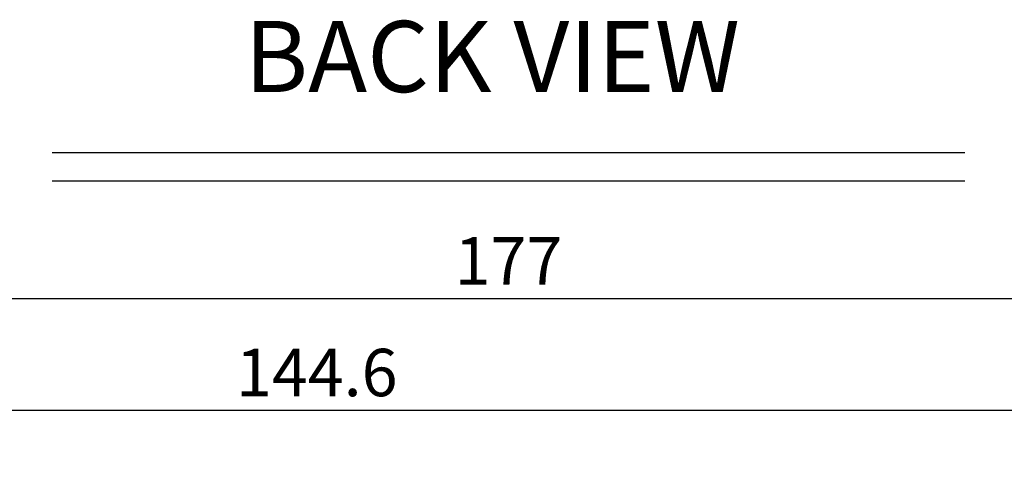
# Model space of a CAD drawing. Extents: x 20 to 635, y -254 to 242.
# Drawn here: x 93 to 176, y -112 to -75 of the extents above; entities that cross this region are included whole.
import ezdxf
from ezdxf.enums import TextEntityAlignment as Align

# ---------------------------------------------------------------- set-up
doc = ezdxf.new("R2010")
doc.units = 0
doc.header["$LTSCALE"] = 4
doc.header["$PDMODE"] = 2
doc.header["$PDSIZE"] = 3
doc.layers.get('DEFPOINTS').update_dxf_attribs({"linetype": 'CONTINUOUS'})
doc.layers.add('3', color=2, linetype='CONTINUOUS')
doc.layers.add('TEXT', color=3, linetype='CONTINUOUS')
doc.styles.add('DIMENSION', font='romans.shx')
doc.styles.get("Standard").update_dxf_attribs({"font": 'romans.shx', "bigfont": 'cadsg.shx'})
doc.dimstyles.new('STANDARD$0', dxfattribs={"dimtxt": 2, "dimasz": 1.8, "dimexe": 1, "dimexo": 1, "dimgap": 1, "dimtad": 1, "dimzin": 13, "dimdsep": 46, "dimtxsty": 'Standard', "dimcen": 0.09, "dimadec": 0, "dimazin": 0, "dimtp": 0.3, "dimtfac": 1, "dimtix": 1, "dimtmove": 2, "dimatfit": 3, "dimfxl": 0, "dimtolj": 1, "dimtzin": 13, "dimarcsym": 0})

# ---------------------------------------------------------------- blocks, each defined once
blk = doc.blocks.new('*D579')
at = {"layer": '3', "color": 2, "lineweight": -2, "transparency": 16777216}
for p, q in [((45.287, -167.941), (45.287, -97.215)), ((222.274, -167.941), (222.274, -97.215)), ((219.274, -98.415), (48.287, -98.415))]:
    blk.add_line(p, q, dxfattribs=at)
at = {"layer": '3', "color": 2, "transparency": 16777216}
for points in [[(48.287, -97.915), (48.287, -98.915), (45.287, -98.415)], [(219.274, -97.915), (219.274, -98.915), (222.274, -98.415)]]:
    blk.add_solid(points, dxfattribs=at)
at = {"layer": 'DEFPOINTS', "color": 0, "transparency": 16777216}
for p in [(45.287, -98.415), (45.287, -169.141), (222.274, -169.141)]:
    blk.add_point(p, dxfattribs=at)
at = {"layer": '3', "color": 3, "transparency": 16777216, "insert": (133.78, -95.215), "char_height": 4, "attachment_point": 5, "style": 'DIMENSION'}
blk.add_mtext('\\A1;177', dxfattribs=at)
blk = doc.blocks.new('*D582')
at = {"layer": '3', "color": 2, "lineweight": -2, "transparency": 16777216}
for p, q in [((45.287, -117.583), (45.287, -106.64)), ((189.92, -148.958), (189.92, -106.64)), ((186.92, -107.84), (48.287, -107.84))]:
    blk.add_line(p, q, dxfattribs=at)
at = {"layer": '3', "color": 2, "transparency": 16777216}
for points in [[(48.287, -107.34), (48.287, -108.34), (45.287, -107.84)], [(186.92, -107.34), (186.92, -108.34), (189.92, -107.84)]]:
    blk.add_solid(points, dxfattribs=at)
at = {"layer": 'DEFPOINTS', "color": 0, "transparency": 16777216}
for p in [(45.287, -107.84), (45.287, -118.783), (189.92, -150.158)]:
    blk.add_point(p, dxfattribs=at)
at = {"layer": '3', "color": 3, "transparency": 16777216, "insert": (117.603, -104.64), "char_height": 4, "attachment_point": 5, "style": 'DIMENSION'}
blk.add_mtext('\\A1;144.6', dxfattribs=at)

msp = doc.modelspace()

# ---------------------------------------------------------------- linework, layer by layer
at = {"layer": '3'}
for p, q in [((95.285, -86.084), (172.276, -86.084)), ((95.285, -88.455), (172.276, -88.455))]:
    msp.add_line(p, q, dxfattribs=at)

# ---------------------------------------------------------------- texts
at = {"layer": 'TEXT'}
msp.add_text('BACK VIEW', height=6, dxfattribs=at).set_placement((132.406, -77.974), align=Align.MIDDLE_CENTER)

# ---------------------------------------------------------------- dimensions: what is measured, and where the dimension line sits
at = {"layer": '3'}
for base, p1, p2, picture, middle in [((45.287, -98.415), (222.274, -169.141), (45.287, -169.141), '*D579', (133.78, -95.215)), ((45.287, -107.84), (189.92, -150.158), (45.287, -118.783), '*D582', (117.603, -104.64))]:
    dim = msp.add_linear_dim(base=base, p1=p1, p2=p2, angle=180, dimstyle='STANDARD$0', override={"dimtxt": 4, "dimasz": 3, "dimexe": 1.2, "dimexo": 1.2, "dimgap": 1.2, "dimdec": 1, "dimzin": 8, "dimtxsty": 'DIMENSION', "dimcen": 0, "dimclrd": 2, "dimclre": 2, "dimclrt": 3, "dimatfit": 0, "dimtzin": 8}, dxfattribs=at)
    dim.commit()
    dim.dimension.update_dxf_attribs({"geometry": picture, "text_midpoint": middle})

doc.saveas('drawing.dxf')
